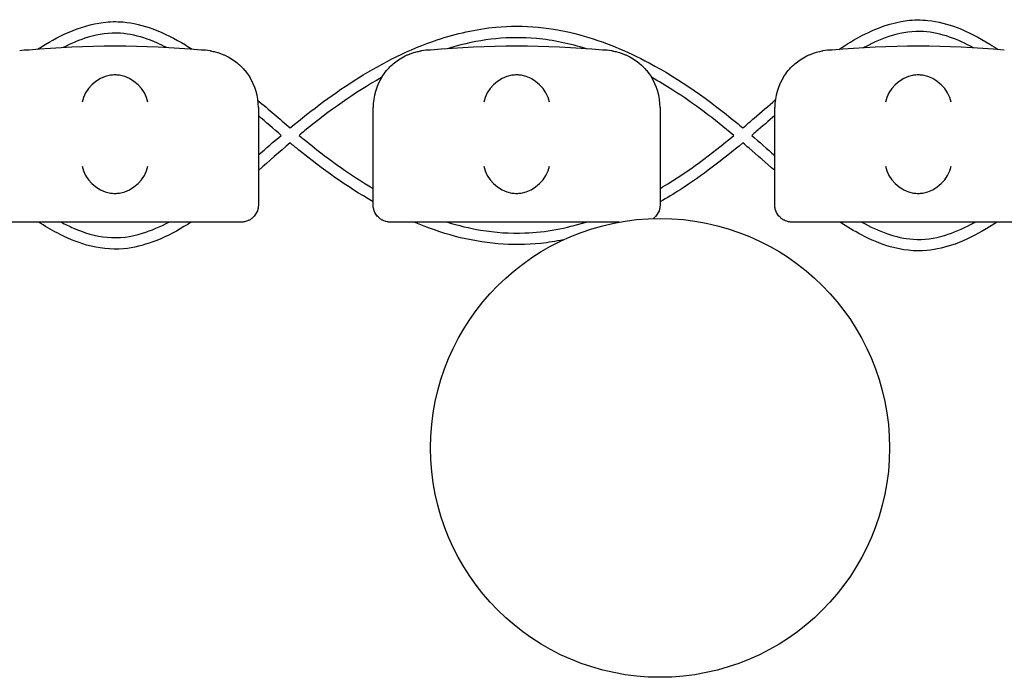
# Model space of a CAD drawing. Units: millimetres. Extents: x -0.04 to 8.12, y -8.5 to 0.08.
# Drawn here: x 1.89 to 2.06, y -8.08 to -7.97 of the extents above; entities that cross this region are included whole.
import ezdxf

# ---------------------------------------------------------------- set-up
doc = ezdxf.new("R2010")
doc.units = ezdxf.units.MM
doc.layers.add('SPIELGERÄTE', color=7, linetype='Continuous')

# ---------------------------------------------------------------- blocks, each defined once
blk = doc.blocks.new('2.808')
at = {"layer": 'SPIELGERÄTE'}
for p, q in [((1.859999999999999, -0.0006402840508314966), (1.859999999999999, -0.01569255121570734)), ((1.879999999999998, -0.01569255121570734), (1.879999999999998, -0.0006402840508314966)), ((1.929999999999998, -0.0006402840508314966), (1.929999999999998, -0.01569255121570734)), ((1.95, -0.01569255121570734), (1.95, -0.0006402840508314966)), ((1.859999999999999, -0.01569255121570734), (1.859999999999999, -0.01764028405084161)), ((1.879999999999998, -0.01764028405084161), (1.879999999999998, -0.01569255121570734)), ((1.929999999999998, -0.01569255121570734), (1.929999999999998, -0.01764028405084161)), ((1.95, -0.01764028405084161), (1.95, -0.01569255121570734)), ((1.854887149580122, -0.02064028405082752), (1.815112850419877, -0.02064028405082752)), ((1.856999999999999, -0.02064028405082752), (1.854887149580122, -0.02064028405082752)), ((1.885112850419876, -0.02064028405082752), (1.882999999999998, -0.02064028405082752)), ((1.922871693019985, -0.02064028405082752), (1.885112850419876, -0.02064028405082752)), ((1.955112850419877, -0.02064028405082752), (1.952999999999997, -0.02064028405082752)), ((1.994887149580123, -0.02064028405082752), (1.955112850419877, -0.02064028405082752))]:
    blk.add_line(p, q, dxfattribs=at)
blk.add_circle((1.929999999999993, -0.06000000000000227), 0.04000000000000001, dxfattribs=at)
for centre, radius, start, end in [((1.819999999999999, -0.0006402840508314966), 0.009999999999999998, 90, 99.22107050917046), ((1.835, -0.1591515123502774), 0.1691775223337549, 84.91323233300608, 95.08676766699394), ((1.85, -0.0006402840508314966), 0.01000000000000002, 80.77892949082954, 90), ((1.889999999999998, -0.0006402840508314966), 0.009999999999999998, 90, 99.22107050917046), ((1.904999999999998, -0.1591515123502774), 0.1691775223337549, 84.91323233300608, 95.08676766699394), ((1.919999999999999, -0.0006402840508314966), 0.01000000000000002, 80.77892949082954, 90), ((1.96, -0.0006402840508314966), 0.009999999999999998, 90, 99.22107050917046), ((1.975, -0.1591515123502774), 0.1691775223337549, 84.91323233300608, 95.08676766699394), ((1.85, -0.0006402840508314966), 0.01000000000000002, 0, 32.41037833620176), ((1.889999999999998, -0.0006402840508314966), 0.009999999999999997, 147.5896216637982, 180), ((1.919999999999999, -0.0006402840508314966), 0.01000000000000002, 0, 32.41037833620176), ((1.96, -0.0006402840508314966), 0.009999999999999997, 147.5896216637982, 180)]:
    blk.add_arc(centre, radius, start, end, dxfattribs=at)
for centre, major_axis, ratio, start_param, end_param in [((1.834195498155884, 0.0002438111167890611), (-0.004192406670255148, -0.003264873375121062), 0.8345351508035753, 4.136082971839199, 5.532346373434659), ((1.835077133059428, 2.105020085707565e-05), (-0.004927172612614603, 0.001244938783360622), 0.9838612197335987, 4.971233196343997, 5.130573290088746), ((1.834922866940571, 2.105020085707565e-05), (0.004927172612614597, 0.001244938783360643), 0.9838612197335989, 1.152612017090836, 1.311952110835585), ((1.835804501844112, 0.0002438111167890611), (-0.004192406670255134, 0.003264873375121064), 0.83453515080358, 3.892431587334719, 5.288694988930184), ((1.904195498155886, 0.0002438111167890611), (-0.004192406670255148, -0.003264873375121062), 0.8345351508035753, 4.136082971839199, 5.532346373434659), ((1.905077133059427, 2.105020085707565e-05), (-0.004927172612614603, 0.001244938783360622), 0.9838612197335987, 4.971233196343997, 5.130573290088746), ((1.904922866940569, 2.105020085707565e-05), (0.004927172612614597, 0.001244938783360643), 0.9838612197335989, 1.152612017090836, 1.311952110835585), ((1.905804501844114, 0.0002438111167890611), (-0.004192406670255134, 0.003264873375121064), 0.83453515080358, 3.892431587334719, 5.288694988930184), ((1.974195498155885, 0.0002438111167890611), (-0.004192406670255148, -0.003264873375121062), 0.8345351508035753, 4.136082971839199, 5.532346373434659), ((1.975077133059426, 2.105020085707565e-05), (-0.004927172612614603, 0.001244938783360622), 0.9838612197335987, 4.971233196343997, 5.130573290088746), ((1.974922866940571, 2.105020085707565e-05), (0.004927172612614597, 0.001244938783360643), 0.9838612197335989, 1.152612017090836, 1.311952110835585), ((1.975804501844113, 0.0002438111167890611), (-0.004192406670255134, 0.003264873375121064), 0.83453515080358, 3.892431587334719, 5.288694988930184), ((1.834195498155884, -0.01085662687097511), (0.004190223677295636, -0.003268655125371606), 0.8345963425120372, 3.893232294938098, 5.289495696533566), ((1.835804501844112, -0.01085662687097511), (0.004190223677295667, 0.003268655125371599), 0.834596342512029, 4.135282264235821, 5.531545665831281), ((1.904195498155886, -0.01085662687097511), (0.004190223677295636, -0.003268655125371606), 0.8345963425120372, 3.893232294938098, 5.289495696533566), ((1.905804501844114, -0.01085662687097511), (0.004190223677295667, 0.003268655125371599), 0.834596342512029, 4.135282264235821, 5.531545665831281), ((1.974195498155885, -0.01085662687097511), (0.004190223677295636, -0.003268655125371606), 0.8345963425120372, 3.893232294938098, 5.289495696533566), ((1.975804501844113, -0.01085662687097511), (0.004190223677295667, 0.003268655125371599), 0.834596342512029, 4.135282264235821, 5.531545665831281), ((1.835077133059428, -0.01063539195530439), (-0.004929127782430506, -0.001236901085587809), 0.9838741251960413, 1.154213432297817, 1.313553526042346), ((1.834922866940571, -0.01063539195530439), (0.004929127782430506, -0.001236901085587811), 0.9838741251960416, 4.96963178113724, 5.128971874881759), ((1.905077133059427, -0.01063539195530439), (-0.004929127782430506, -0.001236901085587809), 0.9838741251960413, 1.154213432297817, 1.313553526042346), ((1.904922866940569, -0.01063539195530439), (0.004929127782430506, -0.001236901085587811), 0.9838741251960416, 4.96963178113724, 5.128971874881759), ((1.975077133059426, -0.01063539195530439), (-0.004929127782430506, -0.001236901085587809), 0.9838741251960413, 1.154213432297817, 1.313553526042346), ((1.974922866940571, -0.01063539195530439), (0.004929127782430506, -0.001236901085587811), 0.9838741251960416, 4.96963178113724, 5.128971874881759)]:
    blk.add_ellipse(centre, major_axis=major_axis, ratio=ratio, start_param=start_param, end_param=end_param, dxfattribs=at)
for points, knots in [([(1.821524264838521, 0.009488455109533334), (1.823271124926714, 0.0106208537206669), (1.825092081598103, 0.0116559792648161), (1.82889509530699, 0.01330778213291239), (1.830909667724922, 0.01393226268569947), (1.834100016477126, 0.01432651363897719), (1.835260984138807, 0.01435063069661169), (1.838167143809801, 0.01410037113764417), (1.839913683245203, 0.01366576060999591), (1.843562337516022, 0.01232632204252582), (1.845461944667457, 0.01134301563043039), (1.847677672023923, 0.009997517766436204), (1.848078901214535, 0.009745628454297162), (1.848476740216677, 0.009488374794258903)], [14.68113016596608, 14.68113016596608, 14.68113016596608, 14.68113016596608, 15.30522967675935, 15.30522967675935, 15.92500433108738, 15.92500433108738, 16.26961461429027, 16.26961461429027, 16.80007887032012, 16.80007887032012, 17.43563761138792, 17.43563761138792, 17.57775688840841, 17.57775688840841, 17.57775688840841, 17.57775688840841]), ([(1.865529062166581, -0.004217903914792487), (1.869332932601785, -0.001068690398781769), (1.873278942032306, 0.001930312049381655), (1.88176317265428, 0.007201968118920377), (1.886338399822495, 0.009507202699992945), (1.894442747317996, 0.0122342066928951), (1.897897214661879, 0.01302245009863157), (1.906257378102328, 0.013808190093485), (1.911287687980462, 0.01328475961440745), (1.920208478190367, 0.01087350022780242), (1.924260538977447, 0.009168192053081725), (1.933513254196012, 0.004235910301673584), (1.938565910044054, 0.0006297496493345989), (1.943687309508098, -0.003585805238586204), (1.944062677196638, -0.003898684499702654), (1.944436673938071, -0.004213632817538837)], [19.79025026889055, 19.79025026889055, 19.79025026889055, 19.79025026889055, 21.27051547370608, 21.27051547370608, 22.78683623071513, 22.78683623071513, 23.83576983135925, 23.83576983135925, 25.30593821518201, 25.30593821518201, 26.60804692463033, 26.60804692463033, 28.45150856047609, 28.45150856047609, 28.59801355588422, 28.59801355588422, 28.59801355588422, 28.59801355588422]), ([(1.961161542385898, 0.0094590779275876), (1.96249702187435, 0.01035440155656886), (1.963871934299271, 0.01118936993451314), (1.967715063979537, 0.01317775391595433), (1.970348389792071, 0.01416321374817642), (1.974257380101503, 0.01463991330504655), (1.97548804878642, 0.01465282580156213), (1.97843194002308, 0.01435011410251263), (1.980147159252627, 0.01389769647222749), (1.983768456267902, 0.01252073012857124), (1.985667335726896, 0.01151085582637279), (1.987964914202468, 0.01008321491788422), (1.988447573143461, 0.00977132283703952), (1.988925349758478, 0.009451923845702481)], [30.79501532530421, 30.79501532530421, 30.79501532530421, 30.79501532530421, 31.27640259343948, 31.27640259343948, 32.09312876169039, 32.09312876169039, 32.45778749837384, 32.45778749837384, 32.98095289897275, 32.98095289897275, 33.62006309159404, 33.62006309159404, 33.79245292198509, 33.79245292198509, 33.79245292198509, 33.79245292198509]), ([(1.844016156953606, 0.009785585342257264), (1.842906676037433, 0.01036078890780345), (1.841763920290549, 0.01087233053581826), (1.839093872923425, 0.01181016708981986), (1.837523002359924, 0.01217694671977654), (1.834062663256796, 0.012406181760241), (1.832137605829388, 0.01212757378661422), (1.82883057845882, 0.01113493926558817), (1.827378032206053, 0.01050786752379906), (1.825984336919552, 0.009785611699484775)], [91.80280697738684, 91.80280697738684, 91.80280697738684, 91.80280697738684, 92.17672908132879, 92.17672908132879, 92.65179586484327, 92.65179586484327, 93.21710621829244, 93.21710621829244, 93.68763262755216, 93.68763262755216, 93.68763262755216, 93.68763262755216]), ([(1.984604147129912, 0.00975317799576203), (1.983271610265206, 0.01048576379368171), (1.981888282088332, 0.01113341797905321), (1.979001426913925, 0.01213534047104758), (1.977474341767271, 0.01248612856417708), (1.974097525764009, 0.01270444038853213), (1.972212986727382, 0.01243084298300801), (1.968840101738274, 0.01141749829081107), (1.967292381939959, 0.0107298301910248), (1.965702596774156, 0.009879145165186287), (1.965591365156669, 0.009818848622245469), (1.965480449813179, 0.009757967038027004)], [75.58138886458157, 75.58138886458157, 75.58138886458157, 75.58138886458157, 76.03654239184003, 76.03654239184003, 76.49812237712308, 76.49812237712308, 77.0517020706726, 77.0517020706726, 77.55466856889407, 77.55466856889407, 77.59262477290683, 77.59262477290683, 77.59262477290683, 77.59262477290683]), ([(1.917176546204746, 0.009587237750324107), (1.914334830851414, 0.01046825907492632), (1.911397567721548, 0.01109137514055192), (1.903775495061655, 0.01179480498585406), (1.89896754255264, 0.01127616557842259), (1.89393390305072, 0.009900977744763395), (1.893421729372327, 0.009751514287970053), (1.89291190384964, 0.009593597192036896)], [83.34606038858274, 83.34606038858274, 83.34606038858274, 83.34606038858274, 84.23693126706468, 84.23693126706468, 85.64239931526564, 85.64239931526564, 85.802364159009, 85.802364159009, 85.802364159009, 85.802364159009]), ([(1.851602441959969, 0.009230489969723976), (1.85164805058364, 0.009223085771012052), (1.851700152852234, 0.009214340621326755), (1.851851136884642, 0.009187289983970004), (1.851954953608447, 0.009168278171600264), (1.852221586332766, 0.00911033833263275), (1.852347247952565, 0.009081410245741495), (1.852627381766263, 0.009009471241100186), (1.852781957489879, 0.00896607774518543), (1.853133286804695, 0.008858730424378791), (1.853338859107089, 0.008788080446066715), (1.8537225093057, 0.008643301541425785), (1.853900217221451, 0.008569297279365173), (1.854533075057063, 0.008288687958852847), (1.85493086213767, 0.008070186605991125), (1.8556618857514, 0.007613728548818699), (1.855988602099569, 0.00737721320084006), (1.856872818591282, 0.00666302988675227), (1.857328685895027, 0.006184870261463971), (1.857971649080395, 0.005415007798148963), (1.858227194619863, 0.005058342818898609), (1.858442308540549, 0.004719513194032743)], [0.4788784869343345, 0.4788784869343345, 0.4788784869343345, 0.4788784869343345, 0.5341246623872836, 0.5341246623872836, 0.610428185585467, 0.610428185585467, 0.6548594007697346, 0.6548594007697346, 0.6992906159540021, 0.6992906159540021, 0.7662434556568698, 0.7662434556568698, 0.8331962953597374, 0.8331962953597374, 1.042830153096951, 1.042830153096951, 1.252464010834164, 1.252464010834164, 1.671731726308591, 1.671731726308591, 2.030222290589474, 2.030222290589474, 2.030222290589474, 2.030222290589474]), ([(1.881557691459449, 0.004719513194032743), (1.881772805380137, 0.005058342818898609), (1.882028350919606, 0.005415007798148963), (1.882671314104971, 0.006184870261463971), (1.883127181408716, 0.00666302988675227), (1.884011397900429, 0.00737721320084006), (1.884338114248598, 0.007613728548818699), (1.885069137862331, 0.008070186605991125), (1.885466924942935, 0.008288687958852847), (1.886099782778547, 0.008569297279365173), (1.8862774906943, 0.008643301541425785), (1.886661140892912, 0.008788080446066715), (1.886866713195303, 0.008858730424378791), (1.887218042510119, 0.00896607774518543), (1.887372618233735, 0.009009471241100186), (1.887652752047433, 0.009081410245741495), (1.887778413667232, 0.00911033833263275), (1.888045046391551, 0.009168278171600264), (1.888148863115356, 0.009187289983970004), (1.888299847147766, 0.009214340621326755), (1.888351949416358, 0.009223085771012052), (1.888397558040029, 0.009230489969723976)], [11.03280997753113, 11.03280997753113, 11.03280997753113, 11.03280997753113, 11.39130054181203, 11.39130054181203, 11.81056825728649, 11.81056825728649, 12.02020211502371, 12.02020211502371, 12.22983597276094, 12.22983597276094, 12.2967888124638, 12.2967888124638, 12.36374165216665, 12.36374165216665, 12.40817286735092, 12.40817286735092, 12.45260408253518, 12.45260408253518, 12.52890760573337, 12.52890760573337, 12.58415378118633, 12.58415378118633, 12.58415378118633, 12.58415378118633]), ([(1.921602441959971, 0.009230489969723976), (1.921648050583639, 0.009223085771012052), (1.921700152852233, 0.009214340621326755), (1.921851136884641, 0.009187289983970004), (1.921954953608449, 0.009168278171600264), (1.922221586332768, 0.00911033833263275), (1.922347247952567, 0.009081410245741495), (1.922627381766262, 0.009009471241100186), (1.92278195748988, 0.00896607774518543), (1.923133286804696, 0.008858730424378791), (1.923338859107088, 0.008788080446066715), (1.923722509305699, 0.008643301541425785), (1.92390021722145, 0.008569297279365173), (1.924533075057062, 0.008288687958852847), (1.924930862137669, 0.008070186605991125), (1.925661885751399, 0.007613728548818699), (1.925988602099568, 0.00737721320084006), (1.926872818591284, 0.00666302988675227), (1.927328685895029, 0.006184870261463971), (1.927971649080394, 0.005415007798148963), (1.928227194619862, 0.005058342818898609), (1.928442308540551, 0.004719513194032743)], [0.4788784869343345, 0.4788784869343345, 0.4788784869343345, 0.4788784869343345, 0.5341246623872836, 0.5341246623872836, 0.610428185585467, 0.610428185585467, 0.6548594007697346, 0.6548594007697346, 0.6992906159540021, 0.6992906159540021, 0.7662434556568698, 0.7662434556568698, 0.8331962953597374, 0.8331962953597374, 1.042830153096951, 1.042830153096951, 1.252464010834164, 1.252464010834164, 1.671731726308591, 1.671731726308591, 2.030222290589474, 2.030222290589474, 2.030222290589474, 2.030222290589474]), ([(1.951557691459448, 0.004719513194032743), (1.951772805380136, 0.005058342818898609), (1.952028350919605, 0.005415007798148963), (1.95267131410497, 0.006184870261463971), (1.953127181408715, 0.00666302988675227), (1.954011397900428, 0.00737721320084006), (1.9543381142486, 0.007613728548818699), (1.95506913786233, 0.008070186605991125), (1.955466924942937, 0.008288687958852847), (1.956099782778549, 0.008569297279365173), (1.956277490694299, 0.008643301541425785), (1.956661140892911, 0.008788080446066715), (1.956866713195302, 0.008858730424378791), (1.957218042510118, 0.00896607774518543), (1.957372618233737, 0.009009471241100186), (1.957652752047431, 0.009081410245741495), (1.957778413667234, 0.00911033833263275), (1.95804504639155, 0.009168278171600264), (1.958148863115358, 0.009187289983970004), (1.958299847147765, 0.009214340621326755), (1.95835194941636, 0.009223085771012052), (1.958397558040028, 0.009230489969723976)], [11.03280997753113, 11.03280997753113, 11.03280997753113, 11.03280997753113, 11.39130054181203, 11.39130054181203, 11.81056825728649, 11.81056825728649, 12.02020211502371, 12.02020211502371, 12.22983597276094, 12.22983597276094, 12.2967888124638, 12.2967888124638, 12.36374165216665, 12.36374165216665, 12.40817286735092, 12.40817286735092, 12.45260408253518, 12.45260408253518, 12.52890760573337, 12.52890760573337, 12.58415378118633, 12.58415378118633, 12.58415378118633, 12.58415378118633]), ([(1.881468747927261, 0.004576778156135219), (1.876748316081054, 0.001925502606439977), (1.872313878148239, -0.001258824775632661), (1.867773499397228, -0.004956277639109885), (1.867430967607314, -0.005238255163874328), (1.867089531499548, -0.005521877262353314)], [87.05165943794442, 87.05165943794442, 87.05165943794442, 87.05165943794442, 88.67526066420692, 88.67526066420692, 88.8082919320139, 88.8082919320139, 88.8082919320139, 88.8082919320139]), ([(1.942881999322657, -0.005523948089901864), (1.939482586466386, -0.002700924478190814), (1.935970465317124, -4.337453972880212e-06), (1.931025844505075, 0.003153469468429648), (1.929776269515151, 0.003906282105191394), (1.928504089623735, 0.004620938209384917)], [80.34974691513177, 80.34974691513177, 80.34974691513177, 80.34974691513177, 81.6736312735225, 81.6736312735225, 82.10982979899674, 82.10982979899674, 82.10982979899674, 82.10982979899674]), ([(1.944433911506383, -0.004211306590633512), (1.945102986483008, -0.003644989930137399), (1.945768285493847, -0.003074955707560889), (1.947651519918418, -0.001447606868822504), (1.948866760232645, -0.0003843987249609881), (1.950086662774499, 0.0006733921092347828)], [28.63450247887778, 28.63450247887778, 28.63450247887778, 28.63450247887778, 28.89706919460561, 28.89706919460561, 29.3811853115949, 29.3811853115949, 29.3811853115949, 29.3811853115949]), ([(1.95, -0.002049274653799671), (1.948902250676133, -0.003005147384996576), (1.947805225063183, -0.003961703831166119), (1.946460479973575, -0.005115806229795794), (1.946219265371303, -0.005322024706458706), (1.945977557802377, -0.005527768875737138)], [79.54215092140572, 79.54215092140572, 79.54215092140572, 79.54215092140572, 79.97859783558218, 79.97859783558218, 80.07377696782052, 80.07377696782052, 80.07377696782052, 80.07377696782052]), ([(1.879999999999998, -0.01708533776839261), (1.875436349987729, -0.01447715885107925), (1.871132665343419, -0.01138909645068509), (1.866543359820136, -0.007664392255080088), (1.866035795539926, -0.007245375648096797), (1.865530560650191, -0.006822862553036657)], [87.30940122649916, 87.30940122649916, 87.30940122649916, 87.30940122649916, 88.88528573324602, 88.88528573324602, 89.08258006343871, 89.08258006343871, 89.08258006343871, 89.08258006343871]), ([(1.86709713526966, -0.005513861494819139), (1.869435857775989, -0.007448917048108683), (1.871817421886013, -0.00932753462714686), (1.876147637273181, -0.01237706447247433), (1.878048519622672, -0.01361862018633531), (1.880000000000001, -0.01477332719400692)], [19.96856661019155, 19.96856661019155, 19.96856661019155, 19.96856661019155, 20.87898832414588, 20.87898832414588, 21.55744539156764, 21.55744539156764, 21.55744539156764, 21.55744539156764]), ([(1.930000000000001, -0.01479905074968713), (1.930191049637031, -0.01468581758163623), (1.930381539331845, -0.01457179053673485), (1.934910018981901, -0.01183476722525256), (1.938966540027443, -0.008756631737711018), (1.942878118250312, -0.005514844264141061)], [26.84450633443521, 26.84450633443521, 26.84450633443521, 26.84450633443521, 26.9110817137575, 26.9110817137575, 28.43191246059503, 28.43191246059503, 28.43191246059503, 28.43191246059503]), ([(1.944435524361992, -0.006827419029704629), (1.940941043543785, -0.009741469831467953), (1.93733087652073, -0.01252811842432777), (1.932357999776656, -0.01572154191799768), (1.931188699625278, -0.01643360622649936), (1.929999999999998, -0.01711377857023422)], [80.27527163297086, 80.27527163297086, 80.27527163297086, 80.27527163297086, 81.6387022924598, 81.6387022924598, 82.04825530603584, 82.04825530603584, 82.04825530603584, 82.04825530603584]), ([(1.949999999999997, -0.01164225247627826), (1.948488071545282, -0.01033083214409203), (1.946983109640072, -0.00901103583974816), (1.945122915408791, -0.00741371653074907), (1.944779397702053, -0.007120342729834306), (1.94443485105835, -0.00682798049547273)], [79.41161350949294, 79.41161350949294, 79.41161350949294, 79.41161350949294, 80.01171131046696, 80.01171131046696, 80.1471797130166, 80.1471797130166, 80.1471797130166, 80.1471797130166]), ([(1.859999999999999, -0.0176402840508274), (1.859999999999999, -0.01769612277061583), (1.859998411049776, -0.01775184839263488), (1.859991385147322, -0.01787903006112401), (1.859982922549432, -0.01796927881429156), (1.85995896267809, -0.01814462627575608), (1.859935961246819, -0.01826614214998301), (1.859821123651707, -0.01872377711137574), (1.85962955515316, -0.01917999094379752), (1.859195952732006, -0.01968865607007331), (1.859087800447489, -0.01980100191615008), (1.858836396657131, -0.02001836306178006), (1.858692849061259, -0.02012332613601586), (1.858474510839355, -0.02025406736818525), (1.85840430901321, -0.02029246893451386), (1.858263337177186, -0.02036245158372196), (1.858192572305575, -0.02039403460732103), (1.857988746530211, -0.02047645470550208), (1.857863827095463, -0.02051514298494794), (1.8575045485462, -0.02060953874028826), (1.857335504525406, -0.02062530197250112), (1.857118183094391, -0.02063869105936078), (1.857057199846372, -0.02064028405082752), (1.856999999999999, -0.02064028405082752)], [2.02033749679064, 2.02033749679064, 2.02033749679064, 2.02033749679064, 2.056444675265805, 2.056444675265805, 2.105515755013248, 2.105515755013248, 2.167962666521695, 2.167962666521695, 2.379473684851436, 2.379473684851436, 2.43265859873206, 2.43265859873206, 2.485843512612684, 2.485843512612684, 2.509241328410752, 2.509241328410752, 2.53263914420882, 2.53263914420882, 2.579434775804956, 2.579434775804956, 2.698298326230059, 2.698298326230059, 2.750501610695131, 2.750501610695131, 2.750501610695131, 2.750501610695131]), ([(1.882999999999998, -0.02064028405082752), (1.882942800153626, -0.02064028405082752), (1.882881816905607, -0.02063869105936078), (1.882664495474592, -0.02062530197250112), (1.882495451453798, -0.02060953874028826), (1.882136172904535, -0.02051514298494794), (1.882011253469784, -0.02047645470550208), (1.881807427694423, -0.02039403460732103), (1.881736662822812, -0.02036245158372196), (1.881595690986788, -0.02029246893451386), (1.881525489160643, -0.02025406736818525), (1.881307150938738, -0.02012332613601586), (1.881163603342867, -0.02001836306178006), (1.880912199552509, -0.01980100191615008), (1.880804047267992, -0.01968865607007331), (1.880370444846838, -0.01917999094379752), (1.880178876348291, -0.01872377711137574), (1.880064038753176, -0.01826614214998301), (1.880041037321908, -0.01814462627575608), (1.880017077450566, -0.01796927881429156), (1.880008614852676, -0.01787903006112401), (1.880001588950222, -0.01775184839263488), (1.879999999999998, -0.01769612277061583), (1.879999999999998, -0.0176402840508274)], [2.148111126141345, 2.148111126141345, 2.148111126141345, 2.148111126141345, 2.200314410606405, 2.200314410606405, 2.319177961031506, 2.319177961031506, 2.365973592627642, 2.365973592627642, 2.38937140842571, 2.38937140842571, 2.412769224223778, 2.412769224223778, 2.465954138104402, 2.465954138104402, 2.519139051985026, 2.519139051985026, 2.730650070314742, 2.730650070314742, 2.793096981823252, 2.793096981823252, 2.842168061570727, 2.842168061570727, 2.878275240045814, 2.878275240045814, 2.878275240045814, 2.878275240045814]), ([(1.929999999999998, -0.0176402840508274), (1.929999999999998, -0.01769612277061583), (1.929998411049775, -0.01775184839263488), (1.929991385147321, -0.01787903006112401), (1.929982922549431, -0.01796927881429156), (1.929958962678089, -0.01814462627575608), (1.929935961246821, -0.01826614214998301), (1.929821123651706, -0.01872377711137574), (1.929629555153159, -0.01917999094379752), (1.929195952732005, -0.01968865607007331), (1.929087800447488, -0.01980100191615008), (1.92892007454262, -0.01994601601789725), (1.928876055982923, -0.01998193405533755), (1.928830407651086, -0.02001704617823918)], [2.02033749679064, 2.02033749679064, 2.02033749679064, 2.02033749679064, 2.056444675265805, 2.056444675265805, 2.105515755013248, 2.105515755013248, 2.167962666521695, 2.167962666521695, 2.379473684851436, 2.379473684851436, 2.43265859873206, 2.43265859873206, 2.450439105009234, 2.450439105009234, 2.450439105009234, 2.450439105009234]), ([(1.952999999999997, -0.02064028405082752), (1.952942800153625, -0.02064028405082752), (1.952881816905608, -0.02063869105936078), (1.952664495474593, -0.02062530197250112), (1.952495451453797, -0.02060953874028826), (1.952136172904537, -0.02051514298494794), (1.952011253469786, -0.02047645470550208), (1.951807427694422, -0.02039403460732103), (1.95173666282281, -0.02036245158372196), (1.95159569098679, -0.02029246893451386), (1.951525489160642, -0.02025406736818525), (1.95130715093874, -0.02012332613601586), (1.951163603342866, -0.02001836306178006), (1.950912199552511, -0.01980100191615008), (1.950804047267991, -0.01968865607007331), (1.95037044484684, -0.01917999094379752), (1.950178876348292, -0.01872377711137574), (1.950064038753177, -0.01826614214998301), (1.95004103732191, -0.01814462627575608), (1.950017077450568, -0.01796927881429156), (1.950008614852678, -0.01787903006112401), (1.950001588950221, -0.01775184839263488), (1.95, -0.01769612277061583), (1.95, -0.0176402840508274)], [2.148111126141345, 2.148111126141345, 2.148111126141345, 2.148111126141345, 2.200314410606405, 2.200314410606405, 2.319177961031506, 2.319177961031506, 2.365973592627642, 2.365973592627642, 2.38937140842571, 2.38937140842571, 2.412769224223778, 2.412769224223778, 2.465954138104402, 2.465954138104402, 2.519139051985026, 2.519139051985026, 2.730650070314742, 2.730650070314742, 2.793096981823252, 2.793096981823252, 2.842168061570727, 2.842168061570727, 2.878275240045814, 2.878275240045814, 2.878275240045814, 2.878275240045814]), ([(1.848312032823918, -0.02064028405082752), (1.847888795258683, -0.02090945747040962), (1.847461868605325, -0.02117326538484576), (1.845294299549184, -0.02247086114317653), (1.843475605142868, -0.02340000289312627), (1.839948095485033, -0.02469531889501297), (1.838237937594118, -0.02512503747705352), (1.834360342039193, -0.0254835023183233), (1.832141369445171, -0.02522340992665306), (1.828284327318585, -0.02412703049306231), (1.82656621372123, -0.02339033839260196), (1.823820956785855, -0.02195271032340429), (1.822743659640418, -0.02131646876746629), (1.82169080923189, -0.02064028405082752)], [91.21784734935623, 91.21784734935623, 91.21784734935623, 91.21784734935623, 91.3685224722405, 91.3685224722405, 91.97573252064953, 91.97573252064953, 92.49586674697389, 92.49586674697389, 93.14397136168415, 93.14397136168415, 93.69881893412754, 93.69881893412754, 94.07364276040076, 94.07364276040076, 94.07364276040076, 94.07364276040076]), ([(1.825625429682478, -0.02064028405082752), (1.826321667711162, -0.02101130807490392), (1.827030255028919, -0.02135770161929429), (1.82961343145428, -0.02248533123464824), (1.831604791293938, -0.02309588827614562), (1.835695083073691, -0.02348641734303669), (1.837834807308218, -0.02319418566258946), (1.841395963934127, -0.02209420871140821), (1.842916025707683, -0.02141640981137982), (1.844371163963308, -0.02064028405082752)], [15.1445417621018, 15.1445417621018, 15.1445417621018, 15.1445417621018, 15.3808728068474, 15.3808728068474, 15.99011340865623, 15.99011340865623, 16.61354063785693, 16.61354063785693, 17.10826399004621, 17.10826399004621, 17.10826399004621, 17.10826399004621]), ([(1.913134310201093, -0.02372950913472494), (1.911831421177595, -0.02399380689955422), (1.910517986088502, -0.02419992903523394), (1.904255068164076, -0.02486819315390676), (1.899139424256654, -0.02439106551740622), (1.891879556325665, -0.02247629036837395), (1.889474381252603, -0.02163283381767656), (1.887132413323462, -0.02064028405082752)], [83.86319661614594, 83.86319661614594, 83.86319661614594, 83.86319661614594, 84.26086119659138, 84.26086119659138, 85.75273746181084, 85.75273746181084, 86.5133007989359, 86.5133007989359, 86.5133007989359, 86.5133007989359]), ([(1.892930274363621, -0.02064028405082752), (1.894835329927611, -0.02122947660579655), (1.896775048497932, -0.02170190942416639), (1.901281092053551, -0.02245601637872596), (1.903884085906731, -0.0226379702169055), (1.910072728377597, -0.02239476645169702), (1.913681493188227, -0.02170880519526008), (1.917140416025359, -0.02064028405082752)], [22.97764693514348, 22.97764693514348, 22.97764693514348, 22.97764693514348, 23.57360632520559, 23.57360632520559, 24.34825976310213, 24.34825976310213, 25.43163214131406, 25.43163214131406, 25.43163214131406, 25.43163214131406]), ([(1.988719043232504, -0.02064028405082752), (1.988091034395572, -0.02105093643622524), (1.987454869998885, -0.02144976292201761), (1.98509279052561, -0.02286040808856171), (1.983293232214283, -0.02377402051074284), (1.979831259655808, -0.0250281149186975), (1.978170468058616, -0.02543823165227366), (1.974385998869289, -0.02578122828266771), (1.972211966409881, -0.02552549009236316), (1.968422738158242, -0.02444832418592569), (1.966730348756951, -0.02372176796723124), (1.963829999910689, -0.02219933787817752), (1.962583787878629, -0.02144538642815519), (1.961370320629487, -0.02064028405082752)], [75.01327223590182, 75.01327223590182, 75.01327223590182, 75.01327223590182, 75.23878846171576, 75.23878846171576, 75.83864520017667, 75.83864520017667, 76.34342442445231, 76.34342442445231, 76.97863942648077, 76.97863942648077, 77.52523165999071, 77.52523165999071, 77.96133139884378, 77.96133139884378, 77.96133139884378, 77.96133139884378]), ([(1.965192727256729, -0.02064028405082752), (1.966610687427925, -0.02143708673818878), (1.968086987917508, -0.02214204649516205), (1.971070351486466, -0.02317795762446906), (1.972593370170029, -0.02352807999382378), (1.97596123039028, -0.02374638512655736), (1.977840562017241, -0.02347497615934913), (1.981173452938401, -0.02247882074553331), (1.982688077315026, -0.02181345737372453), (1.984386758884969, -0.02091463295077745), (1.984635807192717, -0.02077889475910411), (1.984883293513878, -0.02064028405082752)], [31.24592482936761, 31.24592482936761, 31.24592482936761, 31.24592482936761, 31.73298383107744, 31.73298383107744, 32.19335361546067, 32.19335361546067, 32.74546225725369, 32.74546225725369, 33.23692626509961, 33.23692626509961, 33.32200921782302, 33.32200921782302, 33.32200921782302, 33.32200921782302])]:
    blk.add_open_spline(points, degree=3, knots=knots, dxfattribs=at)
for points in [[(1.859925267781404, 0.0005799861927613392), (1.861796303734496, -0.001016587184082596), (1.863656972218621, -0.002626814702992419), (1.86553741999864, -0.004210984920590022)], [(1.863982158288602, -0.005512630729867851), (1.862648294256181, -0.004372209799868187), (1.861325553738146, -0.003214928929907046), (1.859999999999999, -0.002061284266247299)], [(1.859999999999997, -0.00892320998877949), (1.861324785002202, -0.00778291990843627), (1.862647841646413, -0.006640581925935862), (1.863982158288602, -0.005512630729867851)], [(1.865536562623163, -0.006827881570487193), (1.863680188177673, -0.008406174723859294), (1.861846710560224, -0.0100191732151842), (1.859999999999999, -0.01161386513147988)], [(1.945977557802377, -0.005527768875737138), (1.947325938241838, -0.006690670498400664), (1.948661812434182, -0.0078726622345755), (1.95, -0.009051946008924006)]]:
    blk.add_open_spline(points, degree=3, dxfattribs=at)

msp = doc.modelspace()

# ---------------------------------------------------------------- block references
msp.add_blockref('2.808', (0.07000000000000739, -7.980000000000004))

doc.saveas('drawing.dxf')
